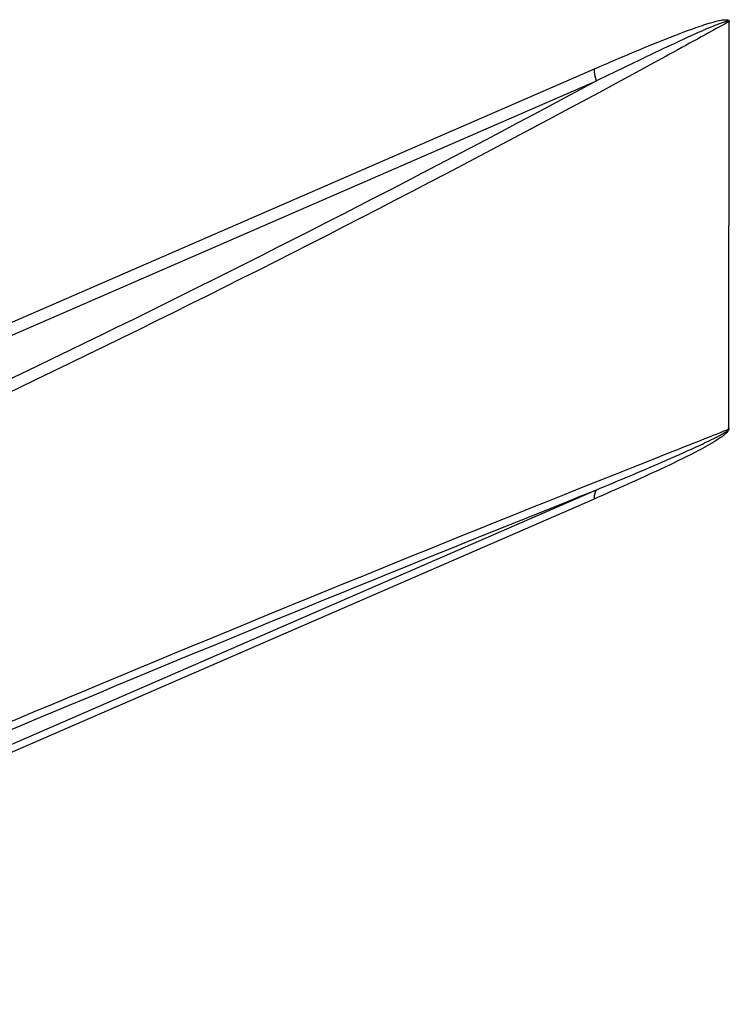
# Model space of a CAD drawing. Extents: x -1498 to 898, y -1095 to 667.
# Drawn here: x 86 to 142, y -546 to -467 of the extents above; entities that cross this region are included whole.
import ezdxf

# ---------------------------------------------------------------- set-up
doc = ezdxf.new("R2010")
doc.units = 0
doc.header["$MEASUREMENT"] = 0
doc.layers.add('7', color=7, linetype='CONTINUOUS')

msp = doc.modelspace()

# ---------------------------------------------------------------- linework, layer by layer
at = {"layer": '7', "color": 150, "linetype": 'CONTINUOUS'}
for p, q in [((142.261, -467.622), (142.236, -499.894)), ((-35.354, -543.828), (131.536, -471.284)), ((-35.188, -544.779), (131.701, -472.234)), ((131.676, -504.838), (-35.214, -577.383)), ((131.509, -505.557), (-35.38, -578.101))]:
    msp.add_line(p, q, dxfattribs=at)
for points in [[(131.701, -472.234), (131.69, -472.202, -0.002301), (131.68, -472.169, -0.002299), (131.67, -472.137, -0.002308), (131.661, -472.104, -0.002332), (131.651, -472.071, -0.002352), (131.642, -472.039, -0.00237), (131.634, -472.006, -0.002389), (131.626, -471.973, -0.002411), (131.618, -471.941, -0.002434), (131.61, -471.908, -0.002457), (131.603, -471.875, -0.002481), (131.596, -471.843, -0.002505), (131.589, -471.81, -0.002533), (131.583, -471.778, -0.002565), (131.577, -471.745, -0.002587), (131.572, -471.713, -0.002601), (131.567, -471.681, -0.002654), (131.562, -471.649, -0.002738), (131.558, -471.618, -0.002697), (131.554, -471.586, -0.002552), (131.551, -471.555, -0.002845), (131.547, -471.524, -0.00343), (131.545, -471.492, -0.00266), (131.542, -471.462, -0.000952), (131.54, -471.435, -0.003786), (131.539, -471.402, -0.006697), (131.537, -471.351, -0.003386), (131.536, -471.284, -0.001826)], [(131.676, -504.838), (131.665, -504.856, 0.006284), (131.655, -504.874, 0.006106), (131.645, -504.893, 0.005949), (131.635, -504.912, 0.005838), (131.626, -504.932, 0.005708), (131.617, -504.952, 0.00558), (131.608, -504.973, 0.005446), (131.6, -504.994, 0.005324), (131.592, -505.016, 0.005197), (131.584, -505.038, 0.005079), (131.577, -505.06, 0.004955), (131.57, -505.083, 0.004838), (131.563, -505.106, 0.004724), (131.557, -505.13, 0.004623), (131.551, -505.154, 0.004501), (131.546, -505.179, 0.004372), (131.541, -505.204, 0.004304), (131.536, -505.229, 0.004288), (131.532, -505.255, 0.00407), (131.528, -505.281, 0.003724), (131.524, -505.307, 0.004011), (131.521, -505.334, 0.004648), (131.518, -505.362, 0.003457), (131.516, -505.388, 0.001211), (131.513, -505.412, 0.004716), (131.512, -505.443, 0.007782), (131.51, -505.492, 0.0037), (131.509, -505.557, 0.001939)]]:
    msp.add_lwpolyline(points, format="xyb", dxfattribs=at)
for points, knots in [([(142.23, -467.536), (140.578, -468.448), (138.925, -469.356), (108.579, -485.921), (50.099, -514.549), (-10.23, -537.566), (-42.521, -548.228), (-44.283, -548.805), (-46.047, -549.377)], [2.03973, 2.03973, 2.03973, 2.03973, 8.273087, 8.273087, 116.315, 224.35692, 224.35692, 230.59028, 230.59028, 230.59028, 230.59028]), ([(131.536, -471.284), (132.435, -470.893), (133.334, -470.507), (135.133, -469.747), (136.032, -469.374), (137.835, -468.653), (138.737, -468.302), (140.092, -467.829), (140.545, -467.678), (141.225, -467.49), (141.453, -467.433), (141.79, -467.376), (141.901, -467.362), (142.065, -467.361), (142.121, -467.365), (142.2, -467.386), (142.227, -467.397), (142.275, -467.434), (142.294, -467.465), (142.294, -467.542), (142.28, -467.584), (142.261, -467.622)], [2, 2, 2, 2, 5.282471, 5.282471, 8.567211, 8.567211, 11.864847, 11.864847, 13.527537, 13.527537, 14.372199, 14.372199, 14.794699, 14.794699, 15.01877, 15.01877, 15.14154, 15.14154, 15.283821, 15.283821, 15.407246, 15.407246, 15.407246, 15.407246]), ([(142.23, -467.536), (142.231, -467.514), (142.214, -467.503), (142.169, -467.496), (142.143, -467.497), (142.067, -467.507), (142.014, -467.519), (141.855, -467.562), (141.747, -467.598), (141.42, -467.714), (141.197, -467.802), (140.535, -468.074), (140.092, -468.268), (138.767, -468.861), (137.883, -469.273), (136.117, -470.106), (135.234, -470.528), (133.468, -471.377), (132.585, -471.805), (131.701, -472.234)], [2, 2, 2, 2, 2.142281, 2.142281, 2.26505, 2.26505, 2.489122, 2.489122, 2.911622, 2.911622, 3.756284, 3.756284, 5.418974, 5.418974, 8.71661, 8.71661, 12.00135, 12.00135, 15.283821, 15.283821, 15.283821, 15.283821]), ([(131.701, -472.234), (104.746, -486.758), (49.878, -513.43), (-6.615, -535.166), (-35.188, -544.779)], [14.975989, 14.975989, 14.975989, 14.975989, 116.315, 217.65407, 217.65407, 217.65407, 217.65407]), ([(-46.073, -581.851), (-44.309, -581.017), (-42.546, -580.185), (-10.251, -564.981), (50.081, -537.647), (108.558, -513.337), (138.9, -501.313), (140.553, -500.66), (142.204, -500.01)], [2.03973, 2.03973, 2.03973, 2.03973, 8.273087, 8.273087, 116.315, 224.35692, 224.35692, 230.59028, 230.59028, 230.59028, 230.59028]), ([(142.236, -499.894), (142.255, -499.915), (142.269, -499.944), (142.269, -500.012), (142.258, -500.048), (142.225, -500.114), (142.203, -500.145), (142.136, -500.23), (142.086, -500.28), (141.94, -500.415), (141.84, -500.492), (141.523, -500.723), (141.302, -500.863), (140.584, -501.296), (140.085, -501.564), (138.688, -502.288), (137.789, -502.72), (135.097, -503.983), (133.303, -504.777), (131.509, -505.557)], [2, 2, 2, 2, 2.123425, 2.123425, 2.231749, 2.231749, 2.337878, 2.337878, 2.543458, 2.543458, 2.923865, 2.923865, 3.744076, 3.744076, 5.575313, 5.575313, 8.857446, 8.857446, 15.407417, 15.407417, 15.407417, 15.407417]), ([(131.676, -504.838), (133.439, -504.103), (135.201, -503.362), (137.839, -502.219), (138.719, -501.832), (140.085, -501.207), (140.573, -500.978), (141.272, -500.628), (141.488, -500.516), (141.795, -500.342), (141.892, -500.285), (142.033, -500.191), (142.081, -500.157), (142.145, -500.102), (142.165, -500.083), (142.196, -500.045), (142.205, -500.025), (142.204, -500.01)], [2.123425, 2.123425, 2.123425, 2.123425, 8.673396, 8.673396, 11.955529, 11.955529, 13.786766, 13.786766, 14.606977, 14.606977, 14.987384, 14.987384, 15.192965, 15.192965, 15.299093, 15.299093, 15.407417, 15.407417, 15.407417, 15.407417]), ([(-35.214, -577.383), (-6.638, -563.99), (49.858, -538.456), (104.723, -515.583), (131.676, -504.838)], [14.975989, 14.975989, 14.975989, 14.975989, 116.315, 217.65407, 217.65407, 217.65407, 217.65407])]:
    msp.add_open_spline(points, degree=3, knots=knots, dxfattribs=at)
for points in [[(142.261, -467.622), (142.251, -467.593), (142.24, -467.564), (142.23, -467.536)], [(142.204, -500.01), (142.215, -499.971), (142.225, -499.932), (142.236, -499.894)]]:
    msp.add_open_spline(points, degree=3, dxfattribs=at)

doc.saveas('drawing.dxf')
